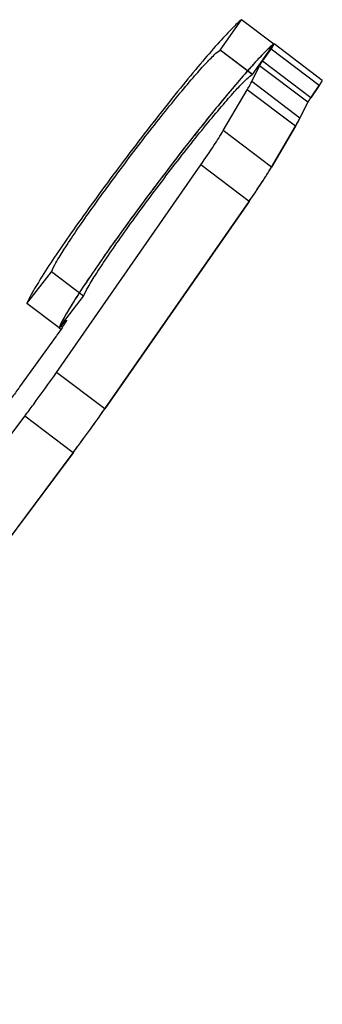
# Model space of a CAD drawing. Units: inches. Extents: x 1242 to 1687, y 60 to 375.
# Drawn here: x 1363 to 1371, y 98 to 123 of the extents above; entities that cross this region are included whole.
import ezdxf

# ---------------------------------------------------------------- set-up
doc = ezdxf.new("R2010")
doc.units = ezdxf.units.IN
doc.header["$LTSCALE"] = 0.64311
doc.header["$MEASUREMENT"] = 0
doc.layers.get('0').update_dxf_attribs({"linetype": 'CONTINUOUS', "lineweight": 30})

msp = doc.modelspace()

# ---------------------------------------------------------------- linework, layer by layer
for p, q in [((1368.416, 122.092), (1368.943, 122.846)), ((1369.739, 122.243), (1368.943, 122.846)), ((1369.212, 121.489), (1369.739, 122.243)), ((1369.746, 122.246), (1369.739, 122.243)), ((1370.939, 121.342), (1369.746, 122.246)), ((1369.208, 121.488), (1368.413, 122.09)), ((1369.212, 121.489), (1368.416, 122.092)), ((1369.46, 121.821), (1369.67, 122.119)), ((1370.863, 121.215), (1369.67, 122.119)), ((1370.654, 120.917), (1369.46, 121.821)), ((1369.192, 121.315), (1369.388, 121.709)), ((1370.582, 120.805), (1369.388, 121.709)), ((1370.386, 120.411), (1369.192, 121.315)), ((1368.49, 120.107), (1369.081, 121.113)), ((1370.275, 120.209), (1369.081, 121.113)), ((1370.863, 121.215), (1370.654, 120.917)), ((1370.654, 120.917), (1370.863, 121.215)), ((1370.582, 120.805), (1370.386, 120.411)), ((1370.386, 120.411), (1370.582, 120.805)), ((1370.31, 120.271), (1370.323, 120.293)), ((1370.323, 120.293), (1370.33, 120.305)), ((1370.33, 120.305), (1370.349, 120.34)), ((1370.349, 120.34), (1370.356, 120.354)), ((1369.683, 119.203), (1368.49, 120.107)), ((1370.275, 120.209), (1369.683, 119.203)), ((1369.683, 119.203), (1370.275, 120.209)), ((1370.283, 120.224), (1370.31, 120.271)), ((1364.363, 114.126), (1367.934, 119.258)), ((1369.127, 118.354), (1367.934, 119.258)), ((1369.127, 118.354), (1365.556, 113.222)), ((1365.556, 113.222), (1369.127, 118.354)), ((1363.63, 115.831), (1364.235, 116.614)), ((1365.031, 116.011), (1364.235, 116.614)), ((1364.426, 115.228), (1365.031, 116.011)), ((1364.426, 115.228), (1363.63, 115.831)), ((1364.502, 115.23), (1364.37, 115.044)), ((1364.426, 115.228), (1364.425, 115.221)), ((1364.469, 115.187), (1364.425, 115.221)), ((1364.472, 115.264), (1364.505, 115.303)), ((1364.507, 115.238), (1364.472, 115.264)), ((1364.538, 115.278), (1364.505, 115.303)), ((1364.353, 115.02), (1363.45, 113.766)), ((1365.556, 113.222), (1364.363, 114.126)), ((1353.382, 99.403), (1363.578, 113.042)), ((1364.772, 112.138), (1363.578, 113.042)), ((1364.772, 112.138), (1354.576, 98.499)), ((1354.576, 98.499), (1364.772, 112.138))]:
    msp.add_line(p, q)
msp.add_arc((1361.404, 117.142), 3.633, 324.258, 324.728)
for points, knots in [([(1368.943, 122.846), (1368.864, 122.786), (1368.678, 122.605), (1368.36, 122.263), (1367.952, 121.791), (1367.473, 121.212), (1366.944, 120.551), (1366.388, 119.836), (1365.829, 119.098), (1365.292, 118.369), (1364.799, 117.681), (1364.373, 117.065), (1364.03, 116.547), (1363.789, 116.149), (1363.666, 115.923), (1363.63, 115.831)], [0, 0, 0, 0, 0.033822, 0.087648, 0.159291, 0.24569, 0.343113, 0.447339, 0.553844, 0.658004, 0.755299, 0.841512, 0.91292, 0.966474, 1, 1, 1, 1]), ([(1369.739, 122.243), (1369.712, 122.223), (1369.654, 122.174), (1369.514, 122.043), (1369.3, 121.817), (1368.999, 121.48), (1368.644, 121.063), (1368.244, 120.578), (1367.654, 119.842), (1366.901, 118.867), (1366.167, 117.877), (1365.618, 117.111), (1365.261, 116.596), (1364.956, 116.143), (1364.714, 115.763), (1364.557, 115.497), (1364.469, 115.328), (1364.437, 115.259), (1364.426, 115.228)], [0, 0, 0, 0, 0.011239, 0.025922, 0.065259, 0.116979, 0.179657, 0.25151, 0.330483, 0.500595, 0.670621, 0.749487, 0.821196, 0.883696, 0.93521, 0.974318, 0.988883, 1, 1, 1, 1]), ([(1369.739, 122.243), (1369.659, 122.183), (1369.474, 122.003), (1369.155, 121.66), (1368.748, 121.188), (1368.269, 120.61), (1367.74, 119.948), (1367.184, 119.233), (1366.625, 118.495), (1366.087, 117.766), (1365.595, 117.079), (1365.169, 116.462), (1364.826, 115.944), (1364.584, 115.546), (1364.461, 115.32), (1364.426, 115.228)], [0, 0, 0, 0, 0.033822, 0.087648, 0.159291, 0.24569, 0.343113, 0.447339, 0.553844, 0.658004, 0.755299, 0.841512, 0.91292, 0.966474, 1, 1, 1, 1]), ([(1369.67, 122.119), (1369.681, 122.136), (1369.697, 122.16), (1369.717, 122.19), (1369.728, 122.208), (1369.737, 122.222), (1369.743, 122.234), (1369.746, 122.241), (1369.747, 122.245), (1369.746, 122.246)], [0, 0, 0, 0, 0.407796, 0.578813, 0.723004, 0.83817, 0.922889, 0.976138, 1, 1, 1, 1]), ([(1364.235, 116.614), (1364.267, 116.691), (1364.371, 116.879), (1364.574, 117.21), (1364.859, 117.637), (1365.211, 118.142), (1365.613, 118.701), (1366.049, 119.288), (1366.498, 119.876), (1366.938, 120.438), (1367.35, 120.948), (1367.715, 121.382), (1368.015, 121.724), (1368.237, 121.949), (1368.36, 122.066), (1368.413, 122.09)], [0, 0, 0, 0, 0.036138, 0.093173, 0.168626, 0.259072, 0.36037, 0.467863, 0.57661, 0.681605, 0.778022, 0.861435, 0.928038, 0.974845, 1, 1, 1, 1]), ([(1369.388, 121.709), (1369.396, 121.725), (1369.42, 121.762), (1369.445, 121.799), (1369.46, 121.821)], [0, 0, 0, 0, 0.387322, 1, 1, 1, 1]), ([(1365.031, 116.011), (1365.062, 116.088), (1365.167, 116.277), (1365.37, 116.607), (1365.655, 117.034), (1366.006, 117.539), (1366.409, 118.098), (1366.845, 118.685), (1367.293, 119.273), (1367.734, 119.835), (1368.146, 120.345), (1368.511, 120.779), (1368.81, 121.121), (1369.033, 121.346), (1369.156, 121.463), (1369.208, 121.488)], [0, 0, 0, 0, 0.036138, 0.093173, 0.168626, 0.259072, 0.36037, 0.467863, 0.57661, 0.681605, 0.778022, 0.861435, 0.928038, 0.974845, 1, 1, 1, 1]), ([(1369.081, 121.113), (1369.093, 121.132), (1369.131, 121.198), (1369.168, 121.266), (1369.192, 121.315)], [0, 0, 0, 0, 0.286244, 1, 1, 1, 1]), ([(1370.863, 121.215), (1370.874, 121.23), (1370.892, 121.258), (1370.916, 121.294), (1370.931, 121.319), (1370.938, 121.333), (1370.939, 121.338), (1370.94, 121.34)], [0, 0, 0, 0, 0.377932, 0.681442, 0.891762, 0.95893, 1, 1, 1, 1]), ([(1370.863, 121.215), (1370.868, 121.222), (1370.877, 121.236), (1370.896, 121.263), (1370.907, 121.28), (1370.914, 121.291)], [0, 0, 0, 0, 0.25, 0.5, 1, 1, 1, 1]), ([(1370.914, 121.291), (1370.92, 121.301), (1370.929, 121.315), (1370.934, 121.326), (1370.937, 121.332), (1370.938, 121.334), (1370.938, 121.335)], [0, 0, 0, 0, 0.5, 0.75, 0.875, 1, 1, 1, 1]), ([(1370.938, 121.335), (1370.939, 121.338), (1370.94, 121.343), (1370.938, 121.343), (1370.936, 121.342), (1370.934, 121.341), (1370.934, 121.34)], [0, 0, 0, 0, 0.5, 0.75, 0.875, 1, 1, 1, 1]), ([(1370.94, 121.34), (1370.94, 121.34), (1370.94, 121.341), (1370.94, 121.342), (1370.939, 121.342)], [0, 0, 0, 0, 0.330059, 1, 1, 1, 1]), ([(1370.582, 120.805), (1370.589, 120.821), (1370.613, 120.858), (1370.638, 120.895), (1370.654, 120.917)], [0, 0, 0, 0, 0.387322, 1, 1, 1, 1]), ([(1370.597, 120.832), (1370.595, 120.829), (1370.593, 120.826), (1370.59, 120.821), (1370.588, 120.817), (1370.587, 120.814), (1370.584, 120.81), (1370.583, 120.807), (1370.582, 120.805)], [0, 0, 0, 0, 0.25, 0.375, 0.5, 0.625, 0.75, 1, 1, 1, 1]), ([(1370.621, 120.87), (1370.619, 120.867), (1370.616, 120.861), (1370.612, 120.855), (1370.608, 120.85), (1370.605, 120.845), (1370.601, 120.839), (1370.599, 120.835), (1370.597, 120.832)], [0, 0, 0, 0, 0.25, 0.375, 0.5, 0.625, 0.75, 1, 1, 1, 1]), ([(1370.275, 120.209), (1370.286, 120.228), (1370.324, 120.294), (1370.361, 120.362), (1370.386, 120.411)], [0, 0, 0, 0, 0.286244, 1, 1, 1, 1]), ([(1370.275, 120.209), (1370.28, 120.219), (1370.289, 120.233), (1370.3, 120.252), (1370.308, 120.266), (1370.316, 120.28), (1370.323, 120.293), (1370.33, 120.306), (1370.337, 120.319), (1370.344, 120.331), (1370.351, 120.343), (1370.357, 120.355), (1370.363, 120.367), (1370.369, 120.378), (1370.377, 120.393), (1370.382, 120.403), (1370.386, 120.411)], [0, 0, 0, 0, 0.125, 0.1875, 0.25, 0.3125, 0.375, 0.4375, 0.5, 0.5625, 0.625, 0.6875, 0.75, 0.8125, 0.875, 1, 1, 1, 1]), ([(1370.356, 120.354), (1370.358, 120.356), (1370.36, 120.36), (1370.362, 120.365), (1370.364, 120.368), (1370.365, 120.37), (1370.367, 120.373), (1370.368, 120.376), (1370.369, 120.379), (1370.371, 120.381), (1370.371, 120.382), (1370.372, 120.384), (1370.373, 120.386), (1370.374, 120.388), (1370.375, 120.39), (1370.377, 120.394), (1370.379, 120.398), (1370.382, 120.403), (1370.383, 120.406), (1370.384, 120.408)], [0, 0, 0, 0, 0.125, 0.25, 0.3125, 0.34375, 0.375, 0.4375, 0.46875, 0.5, 0.53125, 0.5625, 0.625, 0.65625, 0.6875, 0.75, 0.8125, 0.875, 1, 1, 1, 1]), ([(1367.934, 119.258), (1368.044, 119.416), (1368.234, 119.696), (1368.416, 119.981), (1368.49, 120.107)], [0, 0, 0, 0, 0.56985, 1, 1, 1, 1]), ([(1370.219, 120.117), (1370.222, 120.121), (1370.227, 120.129), (1370.232, 120.138), (1370.236, 120.144), (1370.237, 120.146), (1370.239, 120.148), (1370.24, 120.151), (1370.243, 120.155), (1370.246, 120.161), (1370.249, 120.165), (1370.25, 120.168), (1370.252, 120.17), (1370.252, 120.171), (1370.253, 120.173), (1370.255, 120.176), (1370.258, 120.18), (1370.26, 120.184), (1370.262, 120.188), (1370.264, 120.191), (1370.267, 120.196), (1370.271, 120.203), (1370.277, 120.212), (1370.281, 120.219), (1370.283, 120.224)], [0, 0, 0, 0, 0.125, 0.25, 0.28125, 0.3125, 0.328125, 0.34375, 0.375, 0.4375, 0.46875, 0.484375, 0.5, 0.515625, 0.53125, 0.5625, 0.625, 0.65625, 0.6875, 0.71875, 0.75, 0.8125, 0.875, 1, 1, 1, 1]), ([(1369.127, 118.354), (1369.237, 118.512), (1369.428, 118.792), (1369.61, 119.077), (1369.683, 119.203)], [0, 0, 0, 0, 0.56985, 1, 1, 1, 1]), ([(1369.539, 118.969), (1369.546, 118.979), (1369.556, 118.995), (1369.57, 119.016), (1369.579, 119.031), (1369.589, 119.047), (1369.598, 119.062), (1369.607, 119.076), (1369.616, 119.091), (1369.625, 119.105), (1369.634, 119.12), (1369.642, 119.134), (1369.65, 119.147), (1369.658, 119.161), (1369.67, 119.179), (1369.678, 119.193), (1369.683, 119.203)], [0, 0, 0, 0, 0.125, 0.1875, 0.25, 0.3125, 0.375, 0.4375, 0.5, 0.5625, 0.625, 0.6875, 0.75, 0.8125, 0.875, 1, 1, 1, 1]), ([(1369.352, 118.683), (1369.36, 118.696), (1369.373, 118.715), (1369.39, 118.74), (1369.402, 118.758), (1369.414, 118.777), (1369.426, 118.795), (1369.438, 118.812), (1369.45, 118.831), (1369.461, 118.848), (1369.473, 118.865), (1369.484, 118.883), (1369.495, 118.9), (1369.506, 118.916), (1369.521, 118.94), (1369.532, 118.957), (1369.539, 118.969)], [0, 0, 0, 0, 0.125, 0.1875, 0.25, 0.3125, 0.375, 0.4375, 0.5, 0.5625, 0.625, 0.6875, 0.75, 0.8125, 0.875, 1, 1, 1, 1]), ([(1369.127, 118.354), (1369.137, 118.368), (1369.152, 118.39), (1369.172, 118.418), (1369.186, 118.439), (1369.201, 118.46), (1369.215, 118.481), (1369.229, 118.502), (1369.243, 118.522), (1369.257, 118.543), (1369.271, 118.563), (1369.284, 118.583), (1369.298, 118.603), (1369.311, 118.622), (1369.329, 118.649), (1369.343, 118.67), (1369.352, 118.683)], [0, 0, 0, 0, 0.125, 0.1875, 0.25, 0.3125, 0.375, 0.4375, 0.5, 0.5625, 0.625, 0.6875, 0.75, 0.8125, 0.875, 1, 1, 1, 1]), ([(1364.612, 115.412), (1364.613, 115.411), (1364.612, 115.404), (1364.608, 115.395), (1364.599, 115.378), (1364.587, 115.357), (1364.57, 115.331), (1364.542, 115.288), (1364.518, 115.254), (1364.502, 115.23)], [0, 0, 0, 0, 0.022899, 0.07556, 0.160215, 0.275776, 0.420434, 0.591968, 1, 1, 1, 1]), ([(1364.505, 115.303), (1364.519, 115.319), (1364.543, 115.347), (1364.572, 115.38), (1364.591, 115.398), (1364.601, 115.407), (1364.607, 115.411), (1364.611, 115.413), (1364.612, 115.412)], [0, 0, 0, 0, 0.413191, 0.726881, 0.840299, 0.923329, 0.975657, 1, 1, 1, 1]), ([(1364.425, 115.221), (1364.426, 115.22), (1364.433, 115.224), (1364.441, 115.231), (1364.456, 115.246), (1364.466, 115.258), (1364.472, 115.264)], [0, 0, 0, 0, 0.078814, 0.27182, 0.581777, 1, 1, 1, 1]), ([(1363.578, 113.042), (1363.649, 113.137), (1363.915, 113.495), (1364.175, 113.857), (1364.363, 114.126)], [0, 0, 0, 0, 0.264112, 1, 1, 1, 1]), ([(1363.45, 113.766), (1363.43, 113.738), (1363.349, 113.627), (1363.266, 113.518), (1363.201, 113.438)], [0, 0, 0, 0, 0.247831, 1, 1, 1, 1]), ([(1364.772, 112.138), (1364.842, 112.233), (1365.108, 112.591), (1365.369, 112.953), (1365.556, 113.222)], [0, 0, 0, 0, 0.264112, 1, 1, 1, 1]), ([(1365.314, 112.879), (1365.319, 112.886), (1365.328, 112.899), (1365.34, 112.916), (1365.349, 112.928), (1365.354, 112.935), (1365.359, 112.943), (1365.366, 112.952), (1365.374, 112.964), (1365.382, 112.975), (1365.389, 112.985), (1365.395, 112.993), (1365.4, 112.999), (1365.405, 113.008), (1365.412, 113.018), (1365.419, 113.027), (1365.425, 113.036), (1365.43, 113.042), (1365.433, 113.047), (1365.438, 113.053), (1365.443, 113.06), (1365.452, 113.073), (1365.465, 113.092), (1365.481, 113.114), (1365.496, 113.136), (1365.509, 113.155), (1365.519, 113.17), (1365.534, 113.191), (1365.546, 113.208), (1365.556, 113.222)], [0, 0, 0, 0, 0.0625, 0.125, 0.15625, 0.171875, 0.1875, 0.21875, 0.25, 0.28125, 0.3125, 0.328125, 0.34375, 0.375, 0.40625, 0.4375, 0.46875, 0.484375, 0.5, 0.515625, 0.53125, 0.5625, 0.625, 0.6875, 0.75, 0.8125, 0.84375, 0.875, 1, 1, 1, 1]), ([(1365.05, 112.515), (1365.055, 112.522), (1365.066, 112.536), (1365.079, 112.554), (1365.088, 112.566), (1365.093, 112.573), (1365.099, 112.582), (1365.107, 112.592), (1365.115, 112.604), (1365.124, 112.616), (1365.132, 112.626), (1365.138, 112.634), (1365.143, 112.642), (1365.149, 112.65), (1365.157, 112.661), (1365.164, 112.671), (1365.171, 112.68), (1365.176, 112.687), (1365.18, 112.692), (1365.184, 112.698), (1365.19, 112.706), (1365.2, 112.72), (1365.214, 112.74), (1365.231, 112.764), (1365.248, 112.788), (1365.263, 112.808), (1365.274, 112.823), (1365.284, 112.838), (1365.298, 112.857), (1365.309, 112.871), (1365.314, 112.879)], [0, 0, 0, 0, 0.0625, 0.125, 0.15625, 0.171875, 0.1875, 0.21875, 0.25, 0.28125, 0.3125, 0.328125, 0.34375, 0.375, 0.40625, 0.4375, 0.46875, 0.484375, 0.5, 0.515625, 0.53125, 0.5625, 0.625, 0.6875, 0.75, 0.8125, 0.84375, 0.875, 0.9375, 1, 1, 1, 1]), ([(1364.772, 112.138), (1364.777, 112.146), (1364.788, 112.16), (1364.8, 112.177), (1364.809, 112.188), (1364.813, 112.193), (1364.817, 112.199), (1364.823, 112.207), (1364.831, 112.217), (1364.84, 112.23), (1364.849, 112.242), (1364.857, 112.253), (1364.863, 112.261), (1364.869, 112.269), (1364.876, 112.278), (1364.884, 112.289), (1364.892, 112.299), (1364.898, 112.309), (1364.904, 112.316), (1364.908, 112.321), (1364.913, 112.328), (1364.919, 112.336), (1364.926, 112.346), (1364.935, 112.358), (1364.945, 112.371), (1364.952, 112.381), (1364.958, 112.389), (1364.963, 112.396), (1364.97, 112.405), (1364.978, 112.416), (1364.986, 112.427), (1364.993, 112.436), (1364.997, 112.442), (1365, 112.446), (1365.003, 112.45), (1365.007, 112.456), (1365.017, 112.469), (1365.031, 112.488), (1365.044, 112.506), (1365.05, 112.515)], [0, 0, 0, 0, 0.0625, 0.125, 0.140625, 0.15625, 0.171875, 0.1875, 0.21875, 0.25, 0.28125, 0.3125, 0.328125, 0.34375, 0.375, 0.40625, 0.4375, 0.46875, 0.484375, 0.5, 0.515625, 0.53125, 0.5625, 0.59375, 0.625, 0.65625, 0.671875, 0.6875, 0.71875, 0.75, 0.78125, 0.8125, 0.828125, 0.835938, 0.84375, 0.859375, 0.875, 0.9375, 1, 1, 1, 1])]:
    msp.add_open_spline(points, degree=3, knots=knots)
msp.add_open_spline([(1370.654, 120.917), (1370.652, 120.915), (1370.65, 120.911), (1370.645, 120.905), (1370.641, 120.898), (1370.637, 120.893), (1370.633, 120.887), (1370.629, 120.881), (1370.625, 120.876), (1370.623, 120.872), (1370.621, 120.87)], degree=3)

doc.saveas('drawing.dxf')
